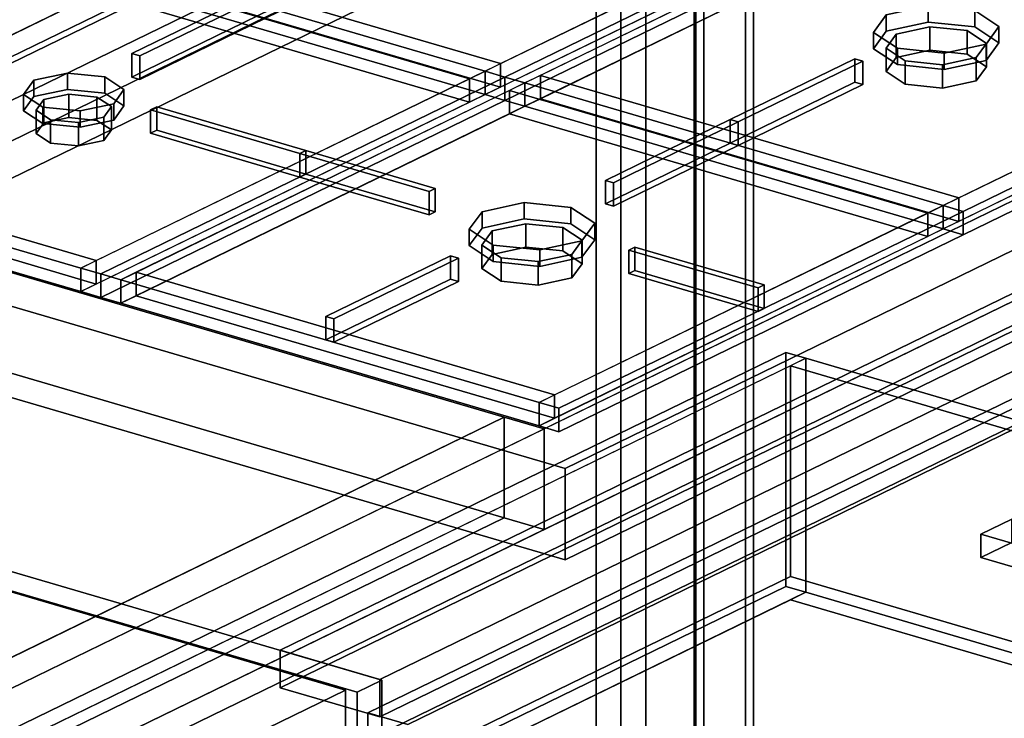
# Model space of a CAD drawing. Extents: x -55 to 5961, y -637 to 4315.
# Drawn here: x 3109 to 3498, y 2026 to 2302 of the extents above; entities that cross this region are included whole.
import ezdxf

# ---------------------------------------------------------------- set-up
doc = ezdxf.new("R2010")
doc.units = 0
doc.layers.add('layer0', color=7, linetype='CONTINUOUS')

# ---------------------------------------------------------------- blocks, each defined once
blk = doc.blocks.new('PF_SKETCH38')
at = {"layer": 'layer0'}
blk.add_line((3167.55, 2057.68), (3242.08, 2035.83), dxfattribs=at)
blk = doc.blocks.new('PF_OBJECT40')
at = {"layer": 'layer0'}
for p, q in [((2844.17, 2160.11), (3376.17, 2419.25)), ((3376.17, 2419.25), (2844.17, 2160.11)), ((3379.33, 2418.32), (2847.33, 2159.18)), ((2847.33, 2159.18), (3379.33, 2418.32)), ((3376.17, 2419.25), (3376.17, 1752.62)), ((3376.17, 1752.62), (3376.17, 2419.25)), ((3379.33, 1751.7), (3379.33, 2418.32)), ((3379.33, 2418.32), (3379.33, 1751.7))]:
    blk.add_line(p, q, dxfattribs=at)
blk = doc.blocks.new('PF_OBJECT41')
at = {"layer": 'layer0'}
for p, q in [((2847.33, 2159.18), (3379.33, 2418.32)), ((3379.33, 2418.32), (2847.33, 2159.18)), ((3418.84, 2406.74), (2886.84, 2147.6)), ((2886.84, 2147.6), (3418.84, 2406.74)), ((3379.33, 2403.51), (2847.33, 2144.37)), ((2847.33, 2144.37), (3379.33, 2403.51)), ((2886.84, 2132.79), (3418.84, 2391.93)), ((3418.84, 2391.93), (2886.84, 2132.79))]:
    blk.add_line(p, q, dxfattribs=at)
blk = doc.blocks.new('PF_OBJECT42')
at = {"layer": 'layer0'}
for p, q in [((3346.47, 1768.98), (3346.47, 2435.61)), ((3346.47, 2435.61), (3346.47, 1768.98)), ((3336.67, 2430.83), (3336.67, 1764.2)), ((3336.67, 1764.2), (3336.67, 2430.83)), ((3743.6, 2311.56), (3211.59, 2052.42)), ((3211.59, 2052.42), (3743.6, 2311.56)), ((3251.1, 2040.84), (3783.1, 2299.99)), ((3783.1, 2299.99), (3251.1, 2040.84)), ((3211.59, 2037.61), (3743.6, 2296.75)), ((3743.6, 2296.75), (3211.59, 2037.61)), ((3783.1, 2285.17), (3251.1, 2026.03)), ((3251.1, 2026.03), (3783.1, 2285.17)), ((3251.89, 2040.61), (2804.66, 2171.69)), ((2804.66, 2171.69), (3251.89, 2040.61)), ((2794.86, 2166.91), (3242.08, 2035.83)), ((3242.08, 2035.83), (2794.86, 2166.91)), ((3211.59, 2052.42), (3251.1, 2040.84)), ((3251.1, 2040.84), (3211.59, 2052.42)), ((3211.59, 2052.42), (3211.59, 2037.61)), ((3211.59, 2037.61), (3211.59, 2052.42)), ((3242.08, 2035.83), (3251.89, 2040.61)), ((3251.89, 2040.61), (3242.08, 2035.83)), ((3251.1, 2026.03), (3251.1, 2040.84)), ((3251.1, 2040.84), (3251.1, 2026.03)), ((3251.89, 2040.61), (3251.89, 1373.98)), ((3251.89, 1373.98), (3251.89, 2040.61)), ((3251.1, 2026.03), (3211.59, 2037.61)), ((3211.59, 2037.61), (3251.1, 2026.03)), ((3242.08, 1369.21), (3242.08, 2035.83)), ((3242.08, 2035.83), (3242.08, 1369.21))]:
    blk.add_line(p, q, dxfattribs=at)
blk = doc.blocks.new('PF_OBJECT49')
at = {"layer": 'layer0'}
for p, q in [((3488.87, 2098.35), (3501.13, 2104.32)), ((3501.13, 2104.32), (3488.87, 2098.35)), ((3501.13, 2104.32), (3501.13, 2095.06)), ((3501.13, 2095.06), (3501.13, 2104.32)), ((3501.13, 2104.32), (3516.93, 2099.69)), ((3516.93, 2099.69), (3501.13, 2104.32)), ((3488.87, 2089.09), (3488.87, 2098.35)), ((3504.67, 2093.72), (3488.87, 2098.35)), ((3488.87, 2098.35), (3488.87, 2089.09)), ((3488.87, 2098.35), (3504.67, 2093.72)), ((3516.93, 2099.69), (3504.67, 2093.72)), ((3504.67, 2093.72), (3516.93, 2099.69)), ((3516.93, 2090.43), (3516.93, 2099.69)), ((3516.93, 2099.69), (3516.93, 2090.43)), ((3501.13, 2095.06), (3488.87, 2089.09)), ((3488.87, 2089.09), (3501.13, 2095.06)), ((3516.93, 2090.43), (3501.13, 2095.06)), ((3501.13, 2095.06), (3516.93, 2090.43)), ((3504.67, 2093.72), (3504.67, 2084.46)), ((3504.67, 2084.46), (3504.67, 2093.72)), ((3488.87, 2089.09), (3504.67, 2084.46)), ((3504.67, 2084.46), (3488.87, 2089.09)), ((3504.67, 2084.46), (3516.93, 2090.43)), ((3516.93, 2090.43), (3504.67, 2084.46))]:
    blk.add_line(p, q, dxfattribs=at)
blk = doc.blocks.new('PF_OBJECT51')
at = {"layer": 'layer0'}
for p, q in [((3246.29, 2027.7), (3794.23, 2294.61)), ((3794.23, 2294.61), (3246.29, 2027.7)), ((3810.03, 2289.98), (3262.1, 2023.07)), ((3262.1, 2023.07), (3810.03, 2289.98)), ((3246.29, 1702.72), (3246.29, 2027.7)), ((3262.1, 2023.07), (3246.29, 2027.7)), ((3246.29, 2027.7), (3246.29, 1702.72)), ((3246.29, 2027.7), (3262.1, 2023.07))]:
    blk.add_line(p, q, dxfattribs=at)
blk = doc.blocks.new('PF_OBJECT52')
at = {"layer": 'layer0'}
for p, q in [((2890.77, 1916.51), (3411.75, 2170.28)), ((3411.75, 2170.28), (2890.77, 1916.51)), ((3411.75, 2170.28), (3411.75, 2077.69)), ((3411.75, 2077.69), (3411.75, 2170.28)), ((3411.75, 2170.28), (3419.65, 2167.96)), ((3419.65, 2167.96), (3411.75, 2170.28)), ((2898.68, 1914.19), (3419.65, 2167.96)), ((3419.65, 2167.96), (3413.52, 2164.97)), ((3419.65, 2167.96), (3419.65, 2075.37)), ((3419.65, 2075.37), (3419.65, 2167.96)), ((3419.65, 2167.96), (3779.96, 2062.36)), ((3779.96, 2062.36), (3419.65, 2167.96)), ((3413.52, 2164.97), (2904.81, 1917.18)), ((3413.52, 2081.65), (3413.52, 2164.97)), ((3773.83, 2059.37), (3413.52, 2164.97)), ((3413.52, 2164.97), (3413.52, 2081.65)), ((3413.52, 2164.97), (3773.83, 2059.37)), ((2904.81, 1833.85), (3413.52, 2081.65)), ((3413.52, 2081.65), (2904.81, 1833.85)), ((3413.52, 2081.65), (3773.83, 1976.04)), ((3773.83, 1976.04), (3413.52, 2081.65)), ((3411.75, 2077.69), (2890.77, 1823.92)), ((2890.77, 1823.92), (3411.75, 2077.69)), ((3419.65, 2075.37), (3411.75, 2077.69)), ((3411.75, 2077.69), (3419.65, 2075.37)), ((3419.65, 2075.37), (2898.68, 1821.6)), ((3413.52, 2072.39), (3419.65, 2075.37)), ((3779.96, 1969.77), (3419.65, 2075.37)), ((3419.65, 2075.37), (3779.96, 1969.77)), ((2904.81, 1824.59), (3413.52, 2072.39)), ((3773.83, 1966.79), (3413.52, 2072.39)), ((3413.52, 2072.39), (3773.83, 1966.79))]:
    blk.add_line(p, q, dxfattribs=at)
blk = doc.blocks.new('PF_SKETCH62')
at = {"layer": 'layer0'}
blk.add_line((3167.55, 2057.68), (3242.08, 2035.83), dxfattribs=at)
blk = doc.blocks.new('PF_OBJECT67')
at = {"layer": 'layer0'}
for p, q in [((3395.79, 1762.18), (3395.79, 3475.96)), ((3395.79, 3475.96), (3395.79, 1762.18)), ((3398.95, 3475.04), (3398.95, 1761.25)), ((3398.95, 1761.25), (3398.95, 3475.04))]:
    blk.add_line(p, q, dxfattribs=at)
blk = doc.blocks.new('PF_OBJECT68')
at = {"layer": 'layer0'}
for p, q in [((3356.28, 1773.76), (3356.28, 3487.54)), ((3356.28, 3487.54), (3356.28, 1773.76)), ((3346.47, 3482.77), (3346.47, 1768.98)), ((3346.47, 1768.98), (3346.47, 3482.77))]:
    blk.add_line(p, q, dxfattribs=at)
blk = doc.blocks.new('PF_OBJECT199')
at = {"layer": 'layer0'}
for p, q in [((3385.98, 2424.03), (1908.87, 1704.51)), ((2944.69, 2209.07), (3275.66, 2370.29)), ((3757.35, 2355), (2280.25, 1635.48)), ((3820.57, 2336.47), (2343.46, 1616.96)), ((2343.46, 1616.96), (3820.57, 2336.47)), ((2280.25, 1595.67), (3757.35, 2315.18)), ((3316.06, 2140.04), (3647.03, 2301.26)), ((2343.46, 1577.14), (3820.57, 2296.66)), ((3820.57, 2296.66), (2343.46, 1577.14)), ((3647.03, 2261.44), (3316.06, 2100.23)), ((3021.33, 2226.42), (3300.26, 2144.67)), ((3300.26, 2144.67), (3021.33, 2226.42)), ((3021.33, 2186.61), (3300.26, 2104.86)), ((3300.26, 2104.86), (3021.33, 2186.61)), ((3300.26, 2144.67), (2264.44, 1640.12)), ((2670.19, 1837.76), (3300.26, 2144.67)), ((3300.26, 2104.86), (3300.26, 2144.67)), ((3300.26, 2144.67), (3316.06, 2140.04)), ((3300.26, 2144.67), (3300.26, 2104.86)), ((3316.06, 2140.04), (3300.26, 2144.67)), ((2280.25, 1635.48), (3316.06, 2140.04)), ((3316.06, 2100.23), (3316.06, 2140.04)), ((3316.06, 2140.04), (3316.06, 2100.23)), ((2264.44, 1600.3), (3300.26, 2104.86)), ((3300.26, 2104.86), (2670.19, 1797.94)), ((3300.26, 2104.86), (3316.06, 2100.23)), ((3316.06, 2100.23), (3300.26, 2104.86)), ((3316.06, 2100.23), (2280.25, 1595.67))]:
    blk.add_line(p, q, dxfattribs=at)
blk = doc.blocks.new('PF_OBJECT205')
at = {"layer": 'layer0'}
for p, q in [((3276.85, 2379.5), (2921.37, 2206.34)), ((2921.37, 2206.34), (3276.85, 2379.5)), ((3679.83, 2297.5), (3324.35, 2124.34)), ((3324.35, 2124.34), (3679.83, 2297.5)), ((3324.35, 2088.23), (3679.83, 2261.39)), ((3679.83, 2261.39), (3324.35, 2088.23)), ((3324.35, 2124.34), (2921.37, 2242.45)), ((2921.37, 2242.45), (3324.35, 2124.34)), ((2921.37, 2206.34), (3324.35, 2088.23)), ((3324.35, 2088.23), (2921.37, 2206.34)), ((3324.35, 2124.34), (3324.35, 2088.23)), ((3324.35, 2088.23), (3324.35, 2124.34))]:
    blk.add_line(p, q, dxfattribs=at)
blk = doc.blocks.new('PF_OBJECT206')
at = {"layer": 'layer0'}
for p, q in [((3114.14, 2277.96), (3127.44, 2280.83)), ((3127.44, 2280.83), (3114.14, 2277.96)), ((3127.44, 2280.83), (3127.44, 2274.34)), ((3127.44, 2274.34), (3127.44, 2280.83)), ((3127.44, 2280.83), (3142.2, 2279.3)), ((3142.2, 2279.3), (3127.44, 2280.83)), ((3110.1, 2272.38), (3114.14, 2277.96)), ((3114.14, 2277.96), (3110.1, 2272.38)), ((3114.14, 2271.48), (3114.14, 2277.96)), ((3114.14, 2277.96), (3114.14, 2271.48)), ((3142.2, 2279.3), (3142.2, 2272.82)), ((3142.2, 2272.82), (3142.2, 2279.3)), ((3142.2, 2279.3), (3149.79, 2274.28)), ((3149.79, 2274.28), (3142.2, 2279.3)), ((3117.69, 2267.36), (3110.1, 2272.38)), ((3110.1, 2272.38), (3110.1, 2265.9)), ((3110.1, 2265.9), (3110.1, 2272.38)), ((3110.1, 2272.38), (3117.69, 2267.36)), ((3127.44, 2274.34), (3114.14, 2271.48)), ((3114.14, 2271.48), (3127.44, 2274.34)), ((3142.2, 2272.82), (3127.44, 2274.34)), ((3127.44, 2274.34), (3142.2, 2272.82)), ((3149.79, 2267.79), (3142.2, 2272.82)), ((3142.2, 2272.82), (3149.79, 2267.79)), ((3149.79, 2274.28), (3145.75, 2268.7)), ((3145.75, 2268.7), (3149.79, 2274.28)), ((3149.79, 2274.28), (3149.79, 2267.79)), ((3149.79, 2267.79), (3149.79, 2274.28)), ((3114.14, 2271.48), (3110.1, 2265.9)), ((3110.1, 2265.9), (3114.14, 2271.48)), ((3145.75, 2268.7), (3132.45, 2265.83)), ((3132.45, 2265.83), (3145.75, 2268.7)), ((3145.75, 2268.7), (3145.75, 2262.22)), ((3145.75, 2262.22), (3145.75, 2268.7)), ((3145.75, 2262.22), (3149.79, 2267.79)), ((3149.79, 2267.79), (3145.75, 2262.22)), ((3110.1, 2265.9), (3117.69, 2260.88)), ((3117.69, 2260.88), (3110.1, 2265.9)), ((3132.45, 2265.83), (3117.69, 2267.36)), ((3117.69, 2267.36), (3117.69, 2260.88)), ((3117.69, 2260.88), (3117.69, 2267.36)), ((3117.69, 2267.36), (3132.45, 2265.83)), ((3132.45, 2265.83), (3132.45, 2259.35)), ((3132.45, 2259.35), (3132.45, 2265.83)), ((3117.69, 2260.88), (3132.45, 2259.35)), ((3132.45, 2259.35), (3117.69, 2260.88)), ((3132.45, 2259.35), (3145.75, 2262.22)), ((3145.75, 2262.22), (3132.45, 2259.35))]:
    blk.add_line(p, q, dxfattribs=at)
blk = doc.blocks.new('PF_OBJECT207')
at = {"layer": 'layer0'}
for p, q in [((3118.09, 2270.32), (3128.06, 2272.47)), ((3128.06, 2272.47), (3118.09, 2270.32)), ((3128.06, 2272.47), (3128.06, 2263.21)), ((3128.06, 2263.21), (3128.06, 2272.47)), ((3128.06, 2272.47), (3139.14, 2271.33)), ((3139.14, 2271.33), (3128.06, 2272.47)), ((3115.06, 2266.14), (3118.09, 2270.32)), ((3118.09, 2270.32), (3115.06, 2266.14)), ((3118.09, 2261.06), (3118.09, 2270.32)), ((3118.09, 2270.32), (3118.09, 2261.06)), ((3139.14, 2271.33), (3139.14, 2262.07)), ((3139.14, 2262.07), (3139.14, 2271.33)), ((3139.14, 2271.33), (3144.83, 2267.56)), ((3144.83, 2267.56), (3139.14, 2271.33)), ((3120.75, 2262.37), (3115.06, 2266.14)), ((3115.06, 2266.14), (3115.06, 2256.88)), ((3115.06, 2256.88), (3115.06, 2266.14)), ((3115.06, 2266.14), (3120.75, 2262.37)), ((3144.83, 2267.56), (3141.8, 2263.37)), ((3141.8, 2263.37), (3144.83, 2267.56)), ((3144.83, 2267.56), (3144.83, 2258.3)), ((3144.83, 2258.3), (3144.83, 2267.56)), ((3118.09, 2261.06), (3115.06, 2256.88)), ((3115.06, 2256.88), (3118.09, 2261.06)), ((3128.06, 2263.21), (3118.09, 2261.06)), ((3118.09, 2261.06), (3128.06, 2263.21)), ((3131.82, 2261.22), (3120.75, 2262.37)), ((3120.75, 2262.37), (3120.75, 2253.11)), ((3120.75, 2253.11), (3120.75, 2262.37)), ((3120.75, 2262.37), (3131.82, 2261.22)), ((3139.14, 2262.07), (3128.06, 2263.21)), ((3128.06, 2263.21), (3139.14, 2262.07)), ((3141.8, 2263.37), (3131.82, 2261.22)), ((3131.82, 2261.22), (3141.8, 2263.37)), ((3131.82, 2261.22), (3131.82, 2251.97)), ((3131.82, 2251.97), (3131.82, 2261.22)), ((3144.83, 2258.3), (3139.14, 2262.07)), ((3139.14, 2262.07), (3144.83, 2258.3)), ((3141.8, 2263.37), (3141.8, 2254.11)), ((3141.8, 2254.11), (3141.8, 2263.37)), ((3115.06, 2256.88), (3120.75, 2253.11)), ((3120.75, 2253.11), (3115.06, 2256.88)), ((3141.8, 2254.11), (3144.83, 2258.3)), ((3144.83, 2258.3), (3141.8, 2254.11)), ((3120.75, 2253.11), (3131.82, 2251.97)), ((3131.82, 2251.97), (3120.75, 2253.11)), ((3131.82, 2251.97), (3141.8, 2254.11)), ((3141.8, 2254.11), (3131.82, 2251.97))]:
    blk.add_line(p, q, dxfattribs=at)
blk = doc.blocks.new('PF_OBJECT208')
at = {"layer": 'layer0'}
for p, q in [((2959.29, 2254.46), (3119.26, 2332.38)), ((3119.26, 2332.38), (2959.29, 2254.46)), ((2967.19, 2252.14), (3127.16, 2330.07)), ((3119.26, 2332.38), (3119.26, 2323.12)), ((3127.16, 2330.07), (3119.26, 2332.38)), ((3119.26, 2323.12), (3119.26, 2332.38)), ((3119.26, 2332.38), (3127.16, 2330.07)), ((3127.16, 2330.07), (3121.03, 2327.08)), ((3292.7, 2281.55), (3127.16, 2330.07)), ((3127.16, 2330.07), (3127.16, 2320.81)), ((3127.16, 2320.81), (3127.16, 2330.07)), ((3127.16, 2330.07), (3292.7, 2281.55)), ((3121.03, 2327.08), (2973.32, 2255.13)), ((3121.03, 2317.82), (3121.03, 2327.08)), ((3286.57, 2278.56), (3121.03, 2327.08)), ((3121.03, 2327.08), (3121.03, 2317.82)), ((3121.03, 2327.08), (3286.57, 2278.56)), ((3119.26, 2323.12), (2959.29, 2245.2)), ((2959.29, 2245.2), (3119.26, 2323.12)), ((3119.26, 2323.12), (3127.16, 2320.81)), ((3127.16, 2320.81), (3119.26, 2323.12)), ((3127.16, 2320.81), (2967.19, 2242.89)), ((3121.03, 2317.82), (3127.16, 2320.81)), ((3127.16, 2320.81), (3292.7, 2272.29)), ((3292.7, 2272.29), (3127.16, 2320.81)), ((2973.32, 2245.87), (3121.03, 2317.82)), ((3286.57, 2269.31), (3121.03, 2317.82)), ((3121.03, 2317.82), (3286.57, 2269.31)), ((3292.7, 2281.55), (3132.73, 2203.63)), ((3286.57, 2278.56), (3292.7, 2281.55)), ((3300.6, 2279.23), (3292.7, 2281.55)), ((3292.7, 2272.29), (3292.7, 2281.55)), ((3292.7, 2281.55), (3300.6, 2279.23)), ((3292.7, 2281.55), (3292.7, 2272.29)), ((3138.86, 2206.61), (3286.57, 2278.56)), ((3140.63, 2201.31), (3300.6, 2279.23)), ((3300.6, 2279.23), (3140.63, 2201.31)), ((3286.57, 2269.31), (3286.57, 2278.56)), ((3286.57, 2278.56), (3286.57, 2269.31)), ((3300.6, 2279.23), (3300.6, 2269.98)), ((3300.6, 2269.98), (3300.6, 2279.23)), ((3132.73, 2194.37), (3292.7, 2272.29)), ((3292.7, 2272.29), (3286.57, 2269.31)), ((3292.7, 2272.29), (3300.6, 2269.98)), ((3300.6, 2269.98), (3292.7, 2272.29)), ((3286.57, 2269.31), (3138.86, 2197.35)), ((3300.6, 2269.98), (3140.63, 2192.05)), ((3140.63, 2192.05), (3300.6, 2269.98)), ((2959.29, 2245.2), (2959.29, 2254.46)), ((2967.19, 2252.14), (2959.29, 2254.46)), ((2959.29, 2254.46), (2959.29, 2245.2)), ((2959.29, 2254.46), (2967.19, 2252.14)), ((2973.32, 2255.13), (2967.19, 2252.14)), ((2967.19, 2242.89), (2967.19, 2252.14)), ((2967.19, 2252.14), (2967.19, 2242.89)), ((3132.73, 2203.63), (2967.19, 2252.14)), ((2967.19, 2252.14), (3132.73, 2203.63)), ((2973.32, 2255.13), (2973.32, 2245.87)), ((2973.32, 2245.87), (2973.32, 2255.13)), ((2973.32, 2255.13), (3138.86, 2206.61)), ((3138.86, 2206.61), (2973.32, 2255.13)), ((2959.29, 2245.2), (2967.19, 2242.89)), ((2967.19, 2242.89), (2959.29, 2245.2)), ((2967.19, 2242.89), (2973.32, 2245.87)), ((2973.32, 2245.87), (3138.86, 2197.35)), ((3138.86, 2197.35), (2973.32, 2245.87)), ((2967.19, 2242.89), (3132.73, 2194.37)), ((3132.73, 2194.37), (2967.19, 2242.89)), ((3132.73, 2203.63), (3138.86, 2206.61)), ((3138.86, 2206.61), (3138.86, 2197.35)), ((3138.86, 2197.35), (3138.86, 2206.61)), ((3132.73, 2203.63), (3132.73, 2194.37)), ((3140.63, 2201.31), (3132.73, 2203.63)), ((3132.73, 2194.37), (3132.73, 2203.63)), ((3132.73, 2203.63), (3140.63, 2201.31)), ((3140.63, 2192.05), (3140.63, 2201.31)), ((3140.63, 2201.31), (3140.63, 2192.05)), ((3138.86, 2197.35), (3132.73, 2194.37)), ((3132.73, 2194.37), (3140.63, 2192.05)), ((3140.63, 2192.05), (3132.73, 2194.37))]:
    blk.add_line(p, q, dxfattribs=at)
blk = doc.blocks.new('PF_OBJECT210')
at = {"layer": 'layer0'}
for p, q in [((3160.32, 2266.25), (3162.78, 2267.44)), ((3162.78, 2267.44), (3160.32, 2266.25)), ((3160.32, 2256.99), (3160.32, 2266.25)), ((3219.39, 2248.93), (3160.32, 2266.25)), ((3160.32, 2266.25), (3160.32, 2256.99)), ((3160.32, 2266.25), (3219.39, 2248.93)), ((3162.78, 2267.44), (3162.78, 2258.18)), ((3162.78, 2258.18), (3162.78, 2267.44)), ((3162.78, 2267.44), (3221.84, 2250.13)), ((3221.84, 2250.13), (3162.78, 2267.44)), ((3162.78, 2258.18), (3160.32, 2256.99)), ((3160.32, 2256.99), (3162.78, 2258.18)), ((3160.32, 2256.99), (3219.39, 2239.68)), ((3219.39, 2239.68), (3160.32, 2256.99)), ((3221.84, 2240.87), (3162.78, 2258.18)), ((3162.78, 2258.18), (3221.84, 2240.87)), ((3221.84, 2250.13), (3219.39, 2248.93)), ((3219.39, 2248.93), (3221.84, 2250.13)), ((3219.39, 2248.93), (3219.39, 2239.68)), ((3219.39, 2239.68), (3219.39, 2248.93)), ((3221.84, 2240.87), (3221.84, 2250.13)), ((3221.84, 2250.13), (3221.84, 2240.87)), ((3219.39, 2239.68), (3221.84, 2240.87)), ((3221.84, 2240.87), (3219.39, 2239.68))]:
    blk.add_line(p, q, dxfattribs=at)
blk = doc.blocks.new('PF_OBJECT212')
at = {"layer": 'layer0'}
for p, q in [((3152.88, 2288.51), (3208.35, 2315.53)), ((3208.35, 2315.53), (3152.88, 2288.51)), ((3211.51, 2314.6), (3156.04, 2287.58)), ((3156.04, 2287.58), (3211.51, 2314.6)), ((3208.35, 2315.53), (3208.35, 2306.27)), ((3208.35, 2306.27), (3208.35, 2315.53)), ((3208.35, 2315.53), (3211.51, 2314.6)), ((3211.51, 2314.6), (3208.35, 2315.53)), ((3211.51, 2305.35), (3211.51, 2314.6)), ((3211.51, 2314.6), (3211.51, 2305.35)), ((3208.35, 2306.27), (3152.88, 2279.25)), ((3152.88, 2279.25), (3208.35, 2306.27)), ((3156.04, 2278.33), (3211.51, 2305.35)), ((3211.51, 2305.35), (3156.04, 2278.33)), ((3211.51, 2305.35), (3208.35, 2306.27)), ((3208.35, 2306.27), (3211.51, 2305.35)), ((3152.88, 2279.25), (3152.88, 2288.51)), ((3156.04, 2287.58), (3152.88, 2288.51)), ((3152.88, 2288.51), (3152.88, 2279.25)), ((3152.88, 2288.51), (3156.04, 2287.58)), ((3156.04, 2287.58), (3156.04, 2278.33)), ((3156.04, 2278.33), (3156.04, 2287.58)), ((3152.88, 2279.25), (3156.04, 2278.33)), ((3156.04, 2278.33), (3152.88, 2279.25))]:
    blk.add_line(p, q, dxfattribs=at)
blk = doc.blocks.new('PF_OBJECT215')
at = {"layer": 'layer0'}
for p, q in [((3119.26, 2332.38), (3279.23, 2410.3)), ((3279.23, 2410.3), (3119.26, 2332.38)), ((3127.16, 2330.07), (3287.13, 2407.99)), ((3279.23, 2410.3), (3279.23, 2401.05)), ((3287.13, 2407.99), (3279.23, 2410.3)), ((3279.23, 2401.05), (3279.23, 2410.3)), ((3279.23, 2410.3), (3287.13, 2407.99)), ((3287.13, 2407.99), (3281, 2405)), ((3452.67, 2359.47), (3287.13, 2407.99)), ((3287.13, 2407.99), (3287.13, 2398.73)), ((3287.13, 2398.73), (3287.13, 2407.99)), ((3287.13, 2407.99), (3452.67, 2359.47)), ((3281, 2405), (3133.29, 2333.05)), ((3281, 2395.74), (3281, 2405)), ((3446.54, 2356.49), (3281, 2405)), ((3281, 2405), (3281, 2395.74)), ((3281, 2405), (3446.54, 2356.49)), ((3279.23, 2401.05), (3119.26, 2323.12)), ((3119.26, 2323.12), (3279.23, 2401.05)), ((3279.23, 2401.05), (3287.13, 2398.73)), ((3287.13, 2398.73), (3279.23, 2401.05)), ((3287.13, 2398.73), (3127.16, 2320.81)), ((3281, 2395.74), (3287.13, 2398.73)), ((3287.13, 2398.73), (3452.67, 2350.21)), ((3452.67, 2350.21), (3287.13, 2398.73)), ((3133.29, 2323.79), (3281, 2395.74)), ((3446.54, 2347.23), (3281, 2395.74)), ((3281, 2395.74), (3446.54, 2347.23)), ((3452.67, 2359.47), (3292.7, 2281.55)), ((3446.54, 2356.49), (3452.67, 2359.47)), ((3460.57, 2357.16), (3452.67, 2359.47)), ((3452.67, 2350.21), (3452.67, 2359.47)), ((3452.67, 2359.47), (3460.57, 2357.16)), ((3452.67, 2359.47), (3452.67, 2350.21)), ((3298.83, 2284.54), (3446.54, 2356.49)), ((3300.6, 2279.23), (3460.57, 2357.16)), ((3460.57, 2357.16), (3300.6, 2279.23)), ((3446.54, 2347.23), (3446.54, 2356.49)), ((3446.54, 2356.49), (3446.54, 2347.23)), ((3460.57, 2357.16), (3460.57, 2347.9)), ((3460.57, 2347.9), (3460.57, 2357.16)), ((3292.7, 2272.29), (3452.67, 2350.21)), ((3452.67, 2350.21), (3446.54, 2347.23)), ((3452.67, 2350.21), (3460.57, 2347.9)), ((3460.57, 2347.9), (3452.67, 2350.21)), ((3446.54, 2347.23), (3298.83, 2275.28)), ((3460.57, 2347.9), (3300.6, 2269.98)), ((3300.6, 2269.98), (3460.57, 2347.9)), ((3119.26, 2323.12), (3119.26, 2332.38)), ((3127.16, 2330.07), (3119.26, 2332.38)), ((3119.26, 2332.38), (3119.26, 2323.12)), ((3119.26, 2332.38), (3127.16, 2330.07)), ((3133.29, 2333.05), (3127.16, 2330.07)), ((3127.16, 2320.81), (3127.16, 2330.07)), ((3127.16, 2330.07), (3127.16, 2320.81)), ((3292.7, 2281.55), (3127.16, 2330.07)), ((3127.16, 2330.07), (3292.7, 2281.55)), ((3133.29, 2333.05), (3133.29, 2323.79)), ((3133.29, 2323.79), (3133.29, 2333.05)), ((3133.29, 2333.05), (3298.83, 2284.54)), ((3298.83, 2284.54), (3133.29, 2333.05)), ((3119.26, 2323.12), (3127.16, 2320.81)), ((3127.16, 2320.81), (3119.26, 2323.12)), ((3127.16, 2320.81), (3133.29, 2323.79)), ((3133.29, 2323.79), (3298.83, 2275.28)), ((3298.83, 2275.28), (3133.29, 2323.79)), ((3127.16, 2320.81), (3292.7, 2272.29)), ((3292.7, 2272.29), (3127.16, 2320.81)), ((3292.7, 2281.55), (3298.83, 2284.54)), ((3298.83, 2284.54), (3298.83, 2275.28)), ((3298.83, 2275.28), (3298.83, 2284.54)), ((3292.7, 2281.55), (3292.7, 2272.29)), ((3300.6, 2279.23), (3292.7, 2281.55)), ((3292.7, 2272.29), (3292.7, 2281.55)), ((3292.7, 2281.55), (3300.6, 2279.23)), ((3300.6, 2269.98), (3300.6, 2279.23)), ((3300.6, 2279.23), (3300.6, 2269.98)), ((3298.83, 2275.28), (3292.7, 2272.29)), ((3292.7, 2272.29), (3300.6, 2269.98)), ((3300.6, 2269.98), (3292.7, 2272.29))]:
    blk.add_line(p, q, dxfattribs=at)
blk = doc.blocks.new('PF_OBJECT220')
at = {"layer": 'layer0'}
for p, q in [((3291.53, 2225.97), (3308.15, 2229.55)), ((3308.15, 2229.55), (3291.53, 2225.97)), ((3308.15, 2229.55), (3308.15, 2223.07)), ((3308.15, 2223.07), (3308.15, 2229.55)), ((3308.15, 2229.55), (3326.61, 2227.64)), ((3326.61, 2227.64), (3308.15, 2229.55)), ((3286.48, 2219), (3291.53, 2225.97)), ((3291.53, 2225.97), (3286.48, 2219)), ((3291.53, 2219.49), (3291.53, 2225.97)), ((3291.53, 2225.97), (3291.53, 2219.49)), ((3326.61, 2227.64), (3326.61, 2221.16)), ((3326.61, 2221.16), (3326.61, 2227.64)), ((3326.61, 2227.64), (3336.09, 2221.36)), ((3336.09, 2221.36), (3326.61, 2227.64)), ((3308.15, 2223.07), (3291.53, 2219.49)), ((3291.53, 2219.49), (3308.15, 2223.07)), ((3326.61, 2221.16), (3308.15, 2223.07)), ((3308.15, 2223.07), (3326.61, 2221.16)), ((3336.09, 2214.88), (3326.61, 2221.16)), ((3326.61, 2221.16), (3336.09, 2214.88)), ((3336.09, 2221.36), (3331.04, 2214.39)), ((3331.04, 2214.39), (3336.09, 2221.36)), ((3336.09, 2221.36), (3336.09, 2214.88)), ((3336.09, 2214.88), (3336.09, 2221.36)), ((3291.53, 2219.49), (3286.48, 2212.52)), ((3286.48, 2212.52), (3291.53, 2219.49)), ((3295.96, 2212.72), (3286.48, 2219)), ((3286.48, 2219), (3286.48, 2212.52)), ((3286.48, 2212.52), (3286.48, 2219)), ((3286.48, 2219), (3295.96, 2212.72)), ((3331.04, 2214.39), (3314.42, 2210.81)), ((3314.42, 2210.81), (3331.04, 2214.39)), ((3331.04, 2207.91), (3336.09, 2214.88)), ((3336.09, 2214.88), (3331.04, 2207.91)), ((3331.04, 2214.39), (3331.04, 2207.91)), ((3331.04, 2207.91), (3331.04, 2214.39)), ((3286.48, 2212.52), (3295.96, 2206.24)), ((3295.96, 2206.24), (3286.48, 2212.52)), ((3314.42, 2210.81), (3295.96, 2212.72)), ((3295.96, 2212.72), (3295.96, 2206.24)), ((3295.96, 2206.24), (3295.96, 2212.72)), ((3295.96, 2212.72), (3314.42, 2210.81)), ((3314.42, 2210.81), (3314.42, 2204.33)), ((3314.42, 2204.33), (3314.42, 2210.81)), ((3295.96, 2206.24), (3314.42, 2204.33)), ((3314.42, 2204.33), (3295.96, 2206.24)), ((3314.42, 2204.33), (3331.04, 2207.91)), ((3331.04, 2207.91), (3314.42, 2204.33))]:
    blk.add_line(p, q, dxfattribs=at)
blk = doc.blocks.new('PF_OBJECT221')
at = {"layer": 'layer0'}
for p, q in [((3295.48, 2218.33), (3308.78, 2221.2)), ((3308.78, 2221.2), (3295.48, 2218.33)), ((3308.78, 2221.2), (3308.78, 2211.94)), ((3308.78, 2211.94), (3308.78, 2221.2)), ((3308.78, 2221.2), (3323.54, 2219.67)), ((3323.54, 2219.67), (3308.78, 2221.2)), ((3291.44, 2212.75), (3295.48, 2218.33)), ((3295.48, 2218.33), (3291.44, 2212.75)), ((3295.48, 2209.07), (3295.48, 2218.33)), ((3295.48, 2218.33), (3295.48, 2209.07)), ((3323.54, 2219.67), (3323.54, 2210.41)), ((3323.54, 2210.41), (3323.54, 2219.67)), ((3323.54, 2219.67), (3331.13, 2214.65)), ((3331.13, 2214.65), (3323.54, 2219.67)), ((3331.13, 2214.65), (3327.09, 2209.07)), ((3327.09, 2209.07), (3331.13, 2214.65)), ((3331.13, 2214.65), (3331.13, 2205.39)), ((3331.13, 2205.39), (3331.13, 2214.65)), ((3299.03, 2207.73), (3291.44, 2212.75)), ((3291.44, 2212.75), (3291.44, 2203.49)), ((3291.44, 2203.49), (3291.44, 2212.75)), ((3291.44, 2212.75), (3299.03, 2207.73)), ((3308.78, 2211.94), (3295.48, 2209.07)), ((3295.48, 2209.07), (3308.78, 2211.94)), ((3323.54, 2210.41), (3308.78, 2211.94)), ((3308.78, 2211.94), (3323.54, 2210.41)), ((3331.13, 2205.39), (3323.54, 2210.41)), ((3323.54, 2210.41), (3331.13, 2205.39)), ((3295.48, 2209.07), (3291.44, 2203.49)), ((3291.44, 2203.49), (3295.48, 2209.07)), ((3313.79, 2206.2), (3299.03, 2207.73)), ((3299.03, 2207.73), (3299.03, 2198.47)), ((3299.03, 2198.47), (3299.03, 2207.73)), ((3299.03, 2207.73), (3313.79, 2206.2)), ((3327.09, 2209.07), (3313.79, 2206.2)), ((3313.79, 2206.2), (3327.09, 2209.07)), ((3313.79, 2206.2), (3313.79, 2196.94)), ((3313.79, 2196.94), (3313.79, 2206.2)), ((3327.09, 2209.07), (3327.09, 2199.81)), ((3327.09, 2199.81), (3327.09, 2209.07)), ((3327.09, 2199.81), (3331.13, 2205.39)), ((3331.13, 2205.39), (3327.09, 2199.81)), ((3291.44, 2203.49), (3299.03, 2198.47)), ((3299.03, 2198.47), (3291.44, 2203.49)), ((3299.03, 2198.47), (3313.79, 2196.94)), ((3313.79, 2196.94), (3299.03, 2198.47)), ((3313.79, 2196.94), (3327.09, 2199.81)), ((3327.09, 2199.81), (3313.79, 2196.94))]:
    blk.add_line(p, q, dxfattribs=at)
blk = doc.blocks.new('PF_OBJECT222')
at = {"layer": 'layer0'}
for p, q in [((3140.63, 2201.31), (3300.6, 2279.23)), ((3300.6, 2279.23), (3140.63, 2201.31)), ((3148.53, 2199), (3308.5, 2276.92)), ((3300.6, 2279.23), (3300.6, 2269.98)), ((3308.5, 2276.92), (3300.6, 2279.23)), ((3300.6, 2269.98), (3300.6, 2279.23)), ((3300.6, 2279.23), (3308.5, 2276.92)), ((3308.5, 2276.92), (3302.37, 2273.93)), ((3474.04, 2228.4), (3308.5, 2276.92)), ((3308.5, 2276.92), (3308.5, 2267.66)), ((3308.5, 2267.66), (3308.5, 2276.92)), ((3308.5, 2276.92), (3474.04, 2228.4)), ((3302.37, 2273.93), (3154.66, 2201.98)), ((3302.37, 2264.67), (3302.37, 2273.93)), ((3467.91, 2225.42), (3302.37, 2273.93)), ((3302.37, 2273.93), (3302.37, 2264.67)), ((3302.37, 2273.93), (3467.91, 2225.42)), ((3300.6, 2269.98), (3140.63, 2192.05)), ((3140.63, 2192.05), (3300.6, 2269.98)), ((3300.6, 2269.98), (3308.5, 2267.66)), ((3308.5, 2267.66), (3300.6, 2269.98)), ((3308.5, 2267.66), (3148.53, 2189.74)), ((3154.66, 2192.72), (3302.37, 2264.67)), ((3302.37, 2264.67), (3308.5, 2267.66)), ((3467.91, 2216.16), (3302.37, 2264.67)), ((3302.37, 2264.67), (3467.91, 2216.16)), ((3308.5, 2267.66), (3474.04, 2219.14)), ((3474.04, 2219.14), (3308.5, 2267.66)), ((3474.04, 2228.4), (3314.07, 2150.48)), ((3320.2, 2153.47), (3467.91, 2225.42)), ((3321.97, 2148.16), (3481.94, 2226.09)), ((3481.94, 2226.09), (3321.97, 2148.16)), ((3467.91, 2225.42), (3474.04, 2228.4)), ((3467.91, 2216.16), (3467.91, 2225.42)), ((3467.91, 2225.42), (3467.91, 2216.16)), ((3481.94, 2226.09), (3474.04, 2228.4)), ((3474.04, 2219.14), (3474.04, 2228.4)), ((3474.04, 2228.4), (3481.94, 2226.09)), ((3474.04, 2228.4), (3474.04, 2219.14)), ((3481.94, 2226.09), (3481.94, 2216.83)), ((3481.94, 2216.83), (3481.94, 2226.09)), ((3314.07, 2141.22), (3474.04, 2219.14)), ((3474.04, 2219.14), (3467.91, 2216.16)), ((3474.04, 2219.14), (3481.94, 2216.83)), ((3481.94, 2216.83), (3474.04, 2219.14)), ((3467.91, 2216.16), (3320.2, 2144.21)), ((3481.94, 2216.83), (3321.97, 2138.91)), ((3321.97, 2138.91), (3481.94, 2216.83)), ((3154.66, 2201.98), (3148.53, 2199)), ((3154.66, 2201.98), (3154.66, 2192.72)), ((3154.66, 2192.72), (3154.66, 2201.98)), ((3154.66, 2201.98), (3320.2, 2153.47)), ((3320.2, 2153.47), (3154.66, 2201.98)), ((3140.63, 2192.05), (3140.63, 2201.31)), ((3148.53, 2199), (3140.63, 2201.31)), ((3140.63, 2201.31), (3140.63, 2192.05)), ((3140.63, 2201.31), (3148.53, 2199)), ((3148.53, 2189.74), (3148.53, 2199)), ((3148.53, 2199), (3148.53, 2189.74)), ((3314.07, 2150.48), (3148.53, 2199)), ((3148.53, 2199), (3314.07, 2150.48)), ((3140.63, 2192.05), (3148.53, 2189.74)), ((3148.53, 2189.74), (3140.63, 2192.05)), ((3148.53, 2189.74), (3154.66, 2192.72)), ((3148.53, 2189.74), (3314.07, 2141.22)), ((3314.07, 2141.22), (3148.53, 2189.74)), ((3154.66, 2192.72), (3320.2, 2144.21)), ((3320.2, 2144.21), (3154.66, 2192.72)), ((3314.07, 2150.48), (3320.2, 2153.47)), ((3320.2, 2153.47), (3320.2, 2144.21)), ((3320.2, 2144.21), (3320.2, 2153.47)), ((3314.07, 2150.48), (3314.07, 2141.22)), ((3321.97, 2148.16), (3314.07, 2150.48)), ((3314.07, 2141.22), (3314.07, 2150.48)), ((3314.07, 2150.48), (3321.97, 2148.16)), ((3321.97, 2138.91), (3321.97, 2148.16)), ((3321.97, 2148.16), (3321.97, 2138.91)), ((3320.2, 2144.21), (3314.07, 2141.22)), ((3314.07, 2141.22), (3321.97, 2138.91)), ((3321.97, 2138.91), (3314.07, 2141.22))]:
    blk.add_line(p, q, dxfattribs=at)
blk = doc.blocks.new('PF_OBJECT223')
at = {"layer": 'layer0'}
for p, q in [((3219.39, 2248.93), (3221.84, 2250.13)), ((3221.84, 2250.13), (3219.39, 2248.93)), ((3219.39, 2239.68), (3219.39, 2248.93)), ((3270.55, 2233.94), (3219.39, 2248.93)), ((3219.39, 2248.93), (3219.39, 2239.68)), ((3219.39, 2248.93), (3270.55, 2233.94)), ((3221.84, 2250.13), (3221.84, 2240.87)), ((3221.84, 2240.87), (3221.84, 2250.13)), ((3221.84, 2250.13), (3273, 2235.13)), ((3273, 2235.13), (3221.84, 2250.13)), ((3221.84, 2240.87), (3219.39, 2239.68)), ((3219.39, 2239.68), (3221.84, 2240.87)), ((3273, 2225.88), (3221.84, 2240.87)), ((3221.84, 2240.87), (3273, 2225.88)), ((3219.39, 2239.68), (3270.55, 2224.68)), ((3270.55, 2224.68), (3219.39, 2239.68)), ((3273, 2235.13), (3270.55, 2233.94)), ((3270.55, 2233.94), (3273, 2235.13)), ((3270.55, 2233.94), (3270.55, 2224.68)), ((3270.55, 2224.68), (3270.55, 2233.94)), ((3273, 2225.88), (3273, 2235.13)), ((3273, 2235.13), (3273, 2225.88)), ((3270.55, 2224.68), (3273, 2225.88)), ((3273, 2225.88), (3270.55, 2224.68))]:
    blk.add_line(p, q, dxfattribs=at)
blk = doc.blocks.new('PF_OBJECT224')
at = {"layer": 'layer0'}
for p, q in [((3349.57, 2210.78), (3352.02, 2211.98)), ((3352.02, 2211.98), (3349.57, 2210.78)), ((3349.57, 2201.52), (3349.57, 2210.78)), ((3400.73, 2195.79), (3349.57, 2210.78)), ((3349.57, 2210.78), (3349.57, 2201.52)), ((3349.57, 2210.78), (3400.73, 2195.79)), ((3352.02, 2211.98), (3352.02, 2202.72)), ((3352.02, 2202.72), (3352.02, 2211.98)), ((3352.02, 2211.98), (3403.18, 2196.98)), ((3403.18, 2196.98), (3352.02, 2211.98)), ((3352.02, 2202.72), (3349.57, 2201.52)), ((3349.57, 2201.52), (3352.02, 2202.72)), ((3349.57, 2201.52), (3400.73, 2186.53)), ((3400.73, 2186.53), (3349.57, 2201.52)), ((3403.18, 2187.72), (3352.02, 2202.72)), ((3352.02, 2202.72), (3403.18, 2187.72)), ((3403.18, 2196.98), (3400.73, 2195.79)), ((3400.73, 2195.79), (3403.18, 2196.98)), ((3400.73, 2195.79), (3400.73, 2186.53)), ((3400.73, 2186.53), (3400.73, 2195.79)), ((3403.18, 2187.72), (3403.18, 2196.98)), ((3403.18, 2196.98), (3403.18, 2187.72)), ((3400.73, 2186.53), (3403.18, 2187.72)), ((3403.18, 2187.72), (3400.73, 2186.53))]:
    blk.add_line(p, q, dxfattribs=at)
blk = doc.blocks.new('PF_OBJECT225')
at = {"layer": 'layer0'}
for p, q in [((3229.72, 2184.46), (3279.06, 2208.49)), ((3279.06, 2208.49), (3229.72, 2184.46)), ((3282.22, 2207.57), (3232.88, 2183.53)), ((3232.88, 2183.53), (3282.22, 2207.57)), ((3279.06, 2208.49), (3279.06, 2199.23)), ((3279.06, 2199.23), (3279.06, 2208.49)), ((3279.06, 2208.49), (3282.22, 2207.57)), ((3282.22, 2207.57), (3279.06, 2208.49)), ((3282.22, 2198.31), (3282.22, 2207.57)), ((3282.22, 2207.57), (3282.22, 2198.31)), ((3279.06, 2199.23), (3229.72, 2175.2)), ((3229.72, 2175.2), (3279.06, 2199.23)), ((3232.88, 2174.28), (3282.22, 2198.31)), ((3282.22, 2198.31), (3232.88, 2174.28)), ((3282.22, 2198.31), (3279.06, 2199.23)), ((3279.06, 2199.23), (3282.22, 2198.31)), ((3229.72, 2175.2), (3229.72, 2184.46)), ((3232.88, 2183.53), (3229.72, 2184.46)), ((3229.72, 2184.46), (3229.72, 2175.2)), ((3229.72, 2184.46), (3232.88, 2183.53)), ((3232.88, 2183.53), (3232.88, 2174.28)), ((3232.88, 2174.28), (3232.88, 2183.53)), ((3229.72, 2175.2), (3232.88, 2174.28)), ((3232.88, 2174.28), (3229.72, 2175.2))]:
    blk.add_line(p, q, dxfattribs=at)
blk = doc.blocks.new('PF_OBJECT226')
at = {"layer": 'layer0'}
for p, q in [((3340.35, 2238.35), (3389.69, 2262.38)), ((3389.69, 2262.38), (3340.35, 2238.35)), ((3392.85, 2261.46), (3343.51, 2237.42)), ((3343.51, 2237.42), (3392.85, 2261.46)), ((3389.69, 2262.38), (3389.69, 2253.12)), ((3389.69, 2253.12), (3389.69, 2262.38)), ((3389.69, 2262.38), (3392.85, 2261.46)), ((3392.85, 2261.46), (3389.69, 2262.38)), ((3392.85, 2252.2), (3392.85, 2261.46)), ((3392.85, 2261.46), (3392.85, 2252.2)), ((3389.69, 2253.12), (3340.35, 2229.09)), ((3340.35, 2229.09), (3389.69, 2253.12)), ((3343.51, 2228.16), (3392.85, 2252.2)), ((3392.85, 2252.2), (3343.51, 2228.16)), ((3392.85, 2252.2), (3389.69, 2253.12)), ((3389.69, 2253.12), (3392.85, 2252.2)), ((3340.35, 2229.09), (3340.35, 2238.35)), ((3343.51, 2237.42), (3340.35, 2238.35)), ((3340.35, 2238.35), (3340.35, 2229.09)), ((3340.35, 2238.35), (3343.51, 2237.42)), ((3343.51, 2237.42), (3343.51, 2228.16)), ((3343.51, 2228.16), (3343.51, 2237.42)), ((3340.35, 2229.09), (3343.51, 2228.16)), ((3343.51, 2228.16), (3340.35, 2229.09))]:
    blk.add_line(p, q, dxfattribs=at)
blk = doc.blocks.new('PF_OBJECT227')
at = {"layer": 'layer0'}
for p, q in [((3451.5, 2303.89), (3468.12, 2307.47)), ((3468.12, 2307.47), (3451.5, 2303.89)), ((3468.12, 2307.47), (3468.12, 2300.99)), ((3468.12, 2300.99), (3468.12, 2307.47)), ((3468.12, 2307.47), (3486.58, 2305.57)), ((3486.58, 2305.57), (3468.12, 2307.47)), ((3446.45, 2296.92), (3451.5, 2303.89)), ((3451.5, 2303.89), (3446.45, 2296.92)), ((3451.5, 2297.41), (3451.5, 2303.89)), ((3451.5, 2303.89), (3451.5, 2297.41)), ((3486.58, 2305.57), (3486.58, 2299.09)), ((3486.58, 2299.09), (3486.58, 2305.57)), ((3486.58, 2305.57), (3496.06, 2299.29)), ((3496.06, 2299.29), (3486.58, 2305.57)), ((3468.12, 2300.99), (3451.5, 2297.41)), ((3451.5, 2297.41), (3468.12, 2300.99)), ((3486.58, 2299.09), (3468.12, 2300.99)), ((3468.12, 2300.99), (3486.58, 2299.09)), ((3496.06, 2292.81), (3486.58, 2299.09)), ((3486.58, 2299.09), (3496.06, 2292.81)), ((3496.06, 2299.29), (3491.01, 2292.31)), ((3491.01, 2292.31), (3496.06, 2299.29)), ((3496.06, 2299.29), (3496.06, 2292.81)), ((3496.06, 2292.81), (3496.06, 2299.29)), ((3451.5, 2297.41), (3446.45, 2290.44)), ((3446.45, 2290.44), (3451.5, 2297.41)), ((3455.93, 2290.64), (3446.45, 2296.92)), ((3446.45, 2296.92), (3446.45, 2290.44)), ((3446.45, 2290.44), (3446.45, 2296.92)), ((3446.45, 2296.92), (3455.93, 2290.64)), ((3491.01, 2292.31), (3474.39, 2288.73)), ((3474.39, 2288.73), (3491.01, 2292.31)), ((3491.01, 2285.83), (3496.06, 2292.81)), ((3496.06, 2292.81), (3491.01, 2285.83)), ((3491.01, 2292.31), (3491.01, 2285.83)), ((3491.01, 2285.83), (3491.01, 2292.31)), ((3446.45, 2290.44), (3455.93, 2284.16)), ((3455.93, 2284.16), (3446.45, 2290.44)), ((3474.39, 2288.73), (3455.93, 2290.64)), ((3455.93, 2290.64), (3455.93, 2284.16)), ((3455.93, 2284.16), (3455.93, 2290.64)), ((3455.93, 2290.64), (3474.39, 2288.73)), ((3474.39, 2288.73), (3474.39, 2282.25)), ((3474.39, 2282.25), (3474.39, 2288.73)), ((3455.93, 2284.16), (3474.39, 2282.25)), ((3474.39, 2282.25), (3455.93, 2284.16)), ((3474.39, 2282.25), (3491.01, 2285.83)), ((3491.01, 2285.83), (3474.39, 2282.25))]:
    blk.add_line(p, q, dxfattribs=at)
blk = doc.blocks.new('PF_OBJECT228')
at = {"layer": 'layer0'}
for p, q in [((3455.45, 2296.25), (3468.75, 2299.12)), ((3468.75, 2299.12), (3455.45, 2296.25)), ((3468.75, 2299.12), (3468.75, 2289.86)), ((3468.75, 2289.86), (3468.75, 2299.12)), ((3468.75, 2299.12), (3483.51, 2297.59)), ((3483.51, 2297.59), (3468.75, 2299.12)), ((3451.41, 2290.67), (3455.45, 2296.25)), ((3455.45, 2296.25), (3451.41, 2290.67)), ((3455.45, 2286.99), (3455.45, 2296.25)), ((3455.45, 2296.25), (3455.45, 2286.99)), ((3483.51, 2297.59), (3483.51, 2288.33)), ((3483.51, 2288.33), (3483.51, 2297.59)), ((3483.51, 2297.59), (3491.1, 2292.57)), ((3491.1, 2292.57), (3483.51, 2297.59)), ((3491.1, 2292.57), (3487.06, 2286.99)), ((3487.06, 2286.99), (3491.1, 2292.57)), ((3491.1, 2292.57), (3491.1, 2283.31)), ((3491.1, 2283.31), (3491.1, 2292.57)), ((3459, 2285.65), (3451.41, 2290.67)), ((3451.41, 2290.67), (3451.41, 2281.42)), ((3451.41, 2281.42), (3451.41, 2290.67)), ((3451.41, 2290.67), (3459, 2285.65)), ((3468.75, 2289.86), (3455.45, 2286.99)), ((3455.45, 2286.99), (3468.75, 2289.86)), ((3483.51, 2288.33), (3468.75, 2289.86)), ((3468.75, 2289.86), (3483.51, 2288.33)), ((3491.1, 2283.31), (3483.51, 2288.33)), ((3483.51, 2288.33), (3491.1, 2283.31)), ((3455.45, 2286.99), (3451.41, 2281.42)), ((3451.41, 2281.42), (3455.45, 2286.99)), ((3473.76, 2284.12), (3459, 2285.65)), ((3459, 2285.65), (3459, 2276.39)), ((3459, 2276.39), (3459, 2285.65)), ((3459, 2285.65), (3473.76, 2284.12)), ((3487.06, 2286.99), (3473.76, 2284.12)), ((3473.76, 2284.12), (3487.06, 2286.99)), ((3473.76, 2284.12), (3473.76, 2274.87)), ((3473.76, 2274.87), (3473.76, 2284.12)), ((3487.06, 2286.99), (3487.06, 2277.73)), ((3487.06, 2277.73), (3487.06, 2286.99)), ((3487.06, 2277.73), (3491.1, 2283.31)), ((3491.1, 2283.31), (3487.06, 2277.73)), ((3451.41, 2281.42), (3459, 2276.39)), ((3459, 2276.39), (3451.41, 2281.42)), ((3459, 2276.39), (3473.76, 2274.87)), ((3473.76, 2274.87), (3459, 2276.39)), ((3473.76, 2274.87), (3487.06, 2277.73)), ((3487.06, 2277.73), (3473.76, 2274.87))]:
    blk.add_line(p, q, dxfattribs=at)
blk = doc.blocks.new('PF_OBJECT229')
at = {"layer": 'layer0'}
for p, q in [((3300.6, 2279.23), (3460.57, 2357.16)), ((3460.57, 2357.16), (3300.6, 2279.23)), ((3308.5, 2276.92), (3468.47, 2354.84)), ((3460.57, 2357.16), (3460.57, 2347.9)), ((3468.47, 2354.84), (3460.57, 2357.16)), ((3460.57, 2347.9), (3460.57, 2357.16)), ((3460.57, 2357.16), (3468.47, 2354.84)), ((3468.47, 2354.84), (3462.34, 2351.86)), ((3634.01, 2306.32), (3468.47, 2354.84)), ((3468.47, 2354.84), (3468.47, 2345.58)), ((3468.47, 2345.58), (3468.47, 2354.84)), ((3468.47, 2354.84), (3634.01, 2306.32)), ((3462.34, 2351.86), (3314.63, 2279.9)), ((3462.34, 2342.6), (3462.34, 2351.86)), ((3627.88, 2303.34), (3462.34, 2351.86)), ((3462.34, 2351.86), (3462.34, 2342.6)), ((3462.34, 2351.86), (3627.88, 2303.34)), ((3460.57, 2347.9), (3300.6, 2269.98)), ((3300.6, 2269.98), (3460.57, 2347.9)), ((3460.57, 2347.9), (3468.47, 2345.58)), ((3468.47, 2345.58), (3460.57, 2347.9)), ((3468.47, 2345.58), (3308.5, 2267.66)), ((3314.63, 2270.65), (3462.34, 2342.6)), ((3462.34, 2342.6), (3468.47, 2345.58)), ((3627.88, 2294.08), (3462.34, 2342.6)), ((3462.34, 2342.6), (3627.88, 2294.08)), ((3468.47, 2345.58), (3634.01, 2297.07)), ((3634.01, 2297.07), (3468.47, 2345.58)), ((3634.01, 2306.32), (3474.04, 2228.4)), ((3480.17, 2231.39), (3627.88, 2303.34)), ((3481.94, 2226.09), (3641.91, 2304.01)), ((3641.91, 2304.01), (3481.94, 2226.09)), ((3627.88, 2303.34), (3634.01, 2306.32)), ((3627.88, 2294.08), (3627.88, 2303.34)), ((3627.88, 2303.34), (3627.88, 2294.08)), ((3641.91, 2304.01), (3634.01, 2306.32)), ((3634.01, 2297.07), (3634.01, 2306.32)), ((3634.01, 2306.32), (3641.91, 2304.01)), ((3634.01, 2306.32), (3634.01, 2297.07)), ((3641.91, 2304.01), (3641.91, 2294.75)), ((3641.91, 2294.75), (3641.91, 2304.01)), ((3474.04, 2219.14), (3634.01, 2297.07)), ((3634.01, 2297.07), (3627.88, 2294.08)), ((3634.01, 2297.07), (3641.91, 2294.75)), ((3641.91, 2294.75), (3634.01, 2297.07)), ((3627.88, 2294.08), (3480.17, 2222.13)), ((3641.91, 2294.75), (3481.94, 2216.83)), ((3481.94, 2216.83), (3641.91, 2294.75)), ((3314.63, 2279.9), (3308.5, 2276.92)), ((3314.63, 2279.9), (3314.63, 2270.65)), ((3314.63, 2270.65), (3314.63, 2279.9)), ((3314.63, 2279.9), (3480.17, 2231.39)), ((3480.17, 2231.39), (3314.63, 2279.9)), ((3300.6, 2269.98), (3300.6, 2279.23)), ((3308.5, 2276.92), (3300.6, 2279.23)), ((3300.6, 2279.23), (3300.6, 2269.98)), ((3300.6, 2279.23), (3308.5, 2276.92)), ((3308.5, 2267.66), (3308.5, 2276.92)), ((3308.5, 2276.92), (3308.5, 2267.66)), ((3474.04, 2228.4), (3308.5, 2276.92)), ((3308.5, 2276.92), (3474.04, 2228.4)), ((3300.6, 2269.98), (3308.5, 2267.66)), ((3308.5, 2267.66), (3300.6, 2269.98)), ((3308.5, 2267.66), (3314.63, 2270.65)), ((3314.63, 2270.65), (3480.17, 2222.13)), ((3480.17, 2222.13), (3314.63, 2270.65)), ((3308.5, 2267.66), (3474.04, 2219.14)), ((3474.04, 2219.14), (3308.5, 2267.66)), ((3474.04, 2228.4), (3480.17, 2231.39)), ((3480.17, 2231.39), (3480.17, 2222.13)), ((3480.17, 2222.13), (3480.17, 2231.39)), ((3474.04, 2228.4), (3474.04, 2219.14)), ((3481.94, 2226.09), (3474.04, 2228.4)), ((3474.04, 2219.14), (3474.04, 2228.4)), ((3474.04, 2228.4), (3481.94, 2226.09)), ((3481.94, 2216.83), (3481.94, 2226.09)), ((3481.94, 2226.09), (3481.94, 2216.83)), ((3480.17, 2222.13), (3474.04, 2219.14)), ((3474.04, 2219.14), (3481.94, 2216.83)), ((3481.94, 2216.83), (3474.04, 2219.14))]:
    blk.add_line(p, q, dxfattribs=at)
blk = doc.blocks.new('PF_OBJECT232')
at = {"layer": 'layer0'}
for p, q in [((3389.69, 2262.38), (3439.03, 2286.42)), ((3439.03, 2286.42), (3389.69, 2262.38)), ((3442.19, 2285.49), (3392.85, 2261.46)), ((3392.85, 2261.46), (3442.19, 2285.49)), ((3439.03, 2286.42), (3439.03, 2277.16)), ((3439.03, 2277.16), (3439.03, 2286.42)), ((3439.03, 2286.42), (3442.19, 2285.49)), ((3442.19, 2285.49), (3439.03, 2286.42)), ((3442.19, 2276.23), (3442.19, 2285.49)), ((3442.19, 2285.49), (3442.19, 2276.23)), ((3439.03, 2277.16), (3389.69, 2253.12)), ((3389.69, 2253.12), (3439.03, 2277.16)), ((3392.85, 2252.2), (3442.19, 2276.23)), ((3442.19, 2276.23), (3392.85, 2252.2)), ((3442.19, 2276.23), (3439.03, 2277.16)), ((3439.03, 2277.16), (3442.19, 2276.23)), ((3389.69, 2253.12), (3389.69, 2262.38)), ((3392.85, 2261.46), (3389.69, 2262.38)), ((3389.69, 2262.38), (3389.69, 2253.12)), ((3389.69, 2262.38), (3392.85, 2261.46)), ((3392.85, 2261.46), (3392.85, 2252.2)), ((3392.85, 2252.2), (3392.85, 2261.46)), ((3389.69, 2253.12), (3392.85, 2252.2)), ((3392.85, 2252.2), (3389.69, 2253.12))]:
    blk.add_line(p, q, dxfattribs=at)
blk = doc.blocks.new('PF_OBJECT237')
at = {"layer": 'layer0'}
for p, q in [((2798.98, 2165.22), (3237.52, 2036.69)), ((3237.52, 2036.69), (2798.98, 2165.22)), ((3237.52, 2036.69), (2871, 1858.16)), ((2871, 1858.16), (3237.52, 2036.69)), ((3237.52, 1388.58), (3237.52, 2036.69)), ((3237.52, 2036.69), (3237.52, 1388.58))]:
    blk.add_line(p, q, dxfattribs=at)
blk = doc.blocks.new('PF_OBJECT238')
at = {"layer": 'layer0'}
for p, q in [((3375.44, 1723.23), (3375.44, 2667.61)), ((3375.44, 2667.61), (3375.44, 1723.23))]:
    blk.add_line(p, q, dxfattribs=at)

msp = doc.modelspace()

# ---------------------------------------------------------------- block references
for name in ['PF_OBJECT68', 'PF_OBJECT67', 'PF_OBJECT238', 'PF_OBJECT199', 'PF_OBJECT42', 'PF_OBJECT40', 'PF_OBJECT41', 'PF_OBJECT205', 'PF_OBJECT215', 'PF_OBJECT229', 'PF_OBJECT208', 'PF_OBJECT212', 'PF_OBJECT227', 'PF_OBJECT228', 'PF_OBJECT51', 'PF_OBJECT232', 'PF_OBJECT206', 'PF_OBJECT222', 'PF_OBJECT207', 'PF_OBJECT210', 'PF_OBJECT226', 'PF_OBJECT223', 'PF_OBJECT220', 'PF_OBJECT221', 'PF_OBJECT224', 'PF_OBJECT225', 'PF_OBJECT52', 'PF_OBJECT237', 'PF_OBJECT49', 'PF_SKETCH38', 'PF_SKETCH62']:
    msp.add_blockref(name, (0, 0))

doc.saveas('drawing.dxf')
